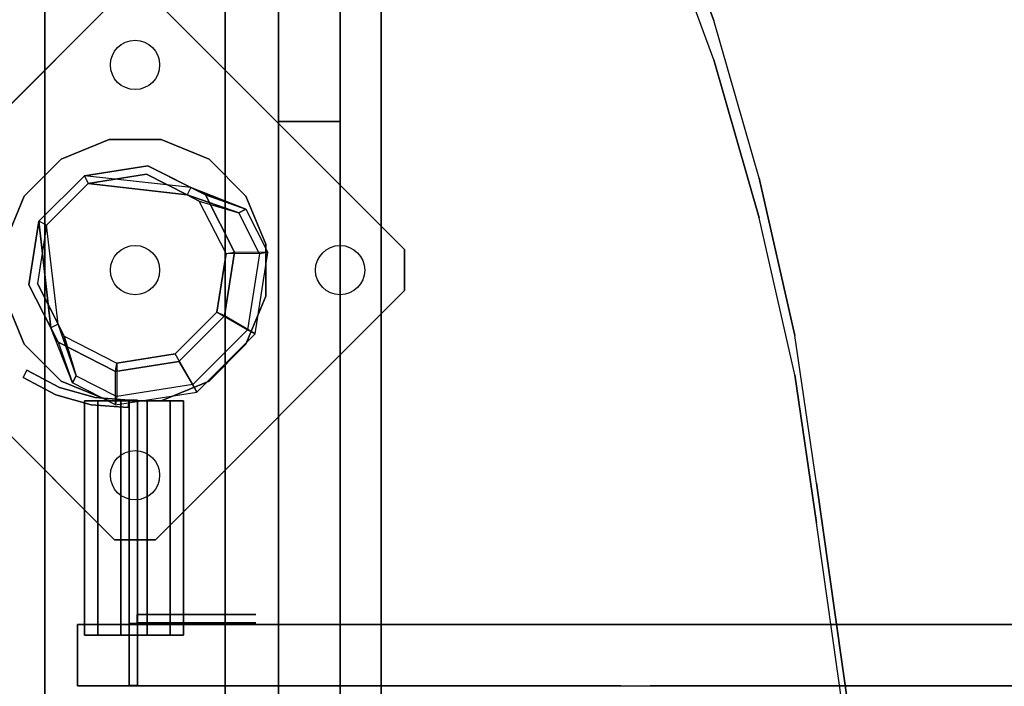
# Model space of a CAD drawing. Units: millimetres. Extents: x -2209 to 6216, y -3498 to 4815.
# Drawn here: x 1973 to 2213, y 2567 to 2729 of the extents above; entities that cross this region are included whole.
import ezdxf

# ---------------------------------------------------------------- set-up
doc = ezdxf.new("R2010")
doc.units = ezdxf.units.MM
doc.header["$LTSCALE"] = 0.2
doc.header["$MEASUREMENT"] = 0
doc.header["$PDMODE"] = 1
for name, color, linetype in [('DOT', 7, 'Continuous'), ('HAGS-FOUND', 9, 'Continuous'), ('HPL-Black', 250, 'Continuous'), ('HPL-FB', 26, 'Continuous'), ('HPL-SpectYel', 2, 'Continuous'), ('HPL-VibGray', 8, 'Continuous'), ('HPL-White', 255, 'Continuous'), ('ST-Gray-3500', 9, 'Continuous'), ('UM FB', 26, 'Continuous'), ('UM STEEL', 8, 'Continuous')]:
    doc.layers.add(name, color=color, linetype=linetype)
doc.layers.add('HAGS-Dim Plan', color=7, linetype='Continuous', lineweight=100)
doc.styles.get("Standard").update_dxf_attribs({"font": 'g13f12d.shx', "height": 300})
doc.dimstyles.new('HAGS - Dim Plan', dxfattribs={"dimtxt": 300, "dimasz": 200, "dimexe": 0.18, "dimexo": 0.0625, "dimgap": 150, "dimtad": 0, "dimlfac": 0.001, "dimrnd": 0.05, "dimzin": 1, "dimdsep": 46, "dimtxsty": 'Standard', "dimblk": 'HAGS - Dim Plan arrow', "dimcen": 0.1, "dimse1": 1, "dimse2": 1, "dimclrd": 1, "dimadec": 0, "dimazin": 0, "dimtfac": 1, "dimtofl": 0, "dimtmove": 0, "dimatfit": 3, "dimfxl": 1, "dimtolj": 1, "dimtzin": 0, "dimarcsym": 0})

# ---------------------------------------------------------------- blocks, each defined once
blk = doc.blocks.new('620084')
at = {"layer": 'DOT', "color": 1}
for centre in [(0.02, 50.01, -400.2), (-49.98, 0.01, -400.2), (0.02, 0.01, -400.2), (50.02, 0.01, -400.2), (0.02, -49.99, -400.2)]:
    blk.add_circle(centre, 6, dxfattribs=at)
at = {"layer": 'HAGS-FOUND', "color": 7}
for p, q in [((-3.59, 25.92, -396.18), (-17.58, 18.79, -396.18)), ((11.91, 23.46, -396.18), (-3.59, 25.92, -396.18)), ((-3.26, 23.84, -75.98), (-16.09, 17.31, -75.98)), ((10.96, 21.59, -75.98), (-3.26, 23.84, -75.98)), ((23.01, 12.36, -396.18), (11.91, 23.46, -396.18)), ((-13.16, 18.8, -75.98), (-14.07, 20.58, -75.98)), ((21.14, 11.41, -75.98), (10.96, 21.59, -75.98)), ((-17.58, 18.79, -396.18), (-24.7, 4.81, -396.18)), ((-16.09, 17.31, -75.98), (-22.63, 4.48, -75.98)), ((25.47, -3.14, -396.18), (23.01, 12.36, -396.18)), ((23.39, -2.81, -75.98), (21.14, 11.41, -75.98)), ((-24.7, 4.81, -396.18), (-22.25, -10.7, -396.18)), ((-22.63, 4.48, -75.98), (-20.38, -9.74, -75.98)), ((16.86, -15.64, -75.98), (23.39, -2.81, -75.98)), ((18.34, -17.13, -396.18), (25.47, -3.14, -396.18)), ((-22.25, -10.7, -396.18), (-11.15, -21.8, -396.18)), ((-20.38, -9.74, -75.98), (-10.19, -19.93, -75.98)), ((20.13, -13.62, -75.98), (18.35, -12.71, -75.98)), ((4.03, -22.18, -75.98), (16.86, -15.64, -75.98)), ((4.36, -24.26, -396.18), (18.34, -17.13, -396.18)), ((-10.19, -19.93, -75.98), (4.03, -22.18, -75.98)), ((-11.15, -21.8, -396.18), (4.36, -24.26, -396.18))]:
    blk.add_line(p, q, dxfattribs=at)
for points, invisible_edges in [([(-4.98, -65.7, -400.2), (65.73, 5.01, -400.2), (5.02, 65.72, -400.2), (-65.69, -4.99, -400.2)], 5), ([(-4.98, -65.7, -396.2), (65.73, 5.01, -396.2), (5.02, 65.72, -396.2), (-65.69, -4.99, -396.2)], 5), ([(5.02, 65.72, -396.2), (-65.69, -4.99, -396.2), (-65.69, 5.01, -396.2), (-4.98, 65.72, -396.2)], 1), ([(5.02, 65.72, -400.2), (-65.69, -4.99, -400.2), (-65.69, 5.01, -400.2), (-4.98, 65.72, -400.2)], 1), ([(-14.07, 20.58, -0.98), (-14.07, 20.58, -75.98), (-3.59, 25.92, -75.98), (-14.07, 20.58, -0.98)], 1), ([(10.96, 21.59, -75.98), (11.91, 23.46, -75.98), (-14.07, 20.58, -0.98), (-13.16, 18.8, -0.98)], 4), ([(-17.58, 18.79, -0.98), (-17.58, 18.79, -75.98), (-14.07, 20.58, -75.98), (-14.07, 20.58, -0.98)], 12), ([(-24.7, 4.81, -75.98), (-24.7, 4.81, -0.98), (-17.58, 18.79, -0.98), (-17.58, 18.79, -75.98)], 2), ([(-22.63, 4.48, -75.98), (-22.63, 4.48, -0.98), (-16.09, 17.31, -0.98), (-16.09, 17.31, -75.98)], 2), ([(-16.09, 17.31, -0.98), (-16.09, 17.31, -75.98), (-13.16, 18.8, -75.98), (-13.16, 18.8, -0.98)], 8), ([(23.01, 12.36, -75.98), (21.14, 11.41, -75.98), (18.35, -12.71, -0.98), (20.13, -13.62, -0.98)], 4), ([(-22.25, -10.7, -0.98), (-22.25, -10.7, -75.98), (-24.7, 4.81, -75.98), (-24.7, 4.81, -0.98)], 8), ([(65.73, -4.99, -396.2), (5.02, -65.7, -396.2), (-4.98, -65.7, -396.2), (65.73, 5.01, -396.2)], 4), ([(65.73, -4.99, -400.2), (5.02, -65.7, -400.2), (-4.98, -65.7, -400.2), (65.73, 5.01, -400.2)], 4), ([(-20.38, -9.74, -0.98), (-20.38, -9.74, -75.98), (-22.63, 4.48, -75.98), (-22.63, 4.48, -0.98)], 8), ([(20.13, -13.62, -0.98), (25.47, -3.14, -75.98), (20.13, -13.62, -75.98), (20.13, -13.62, -0.98)], 4), ([(-11.15, -21.8, -75.98), (-11.15, -21.8, -0.98), (-22.25, -10.7, -0.98), (-22.25, -10.7, -75.98)], 2), ([(-10.19, -19.93, -75.98), (-10.19, -19.93, -0.98), (-20.38, -9.74, -0.98), (-20.38, -9.74, -75.98)], 2), ([(18.35, -12.71, -75.98), (16.86, -15.64, -75.98), (16.86, -15.64, -0.98), (18.35, -12.71, -0.98)], 4), ([(20.13, -13.62, -75.98), (18.34, -17.13, -75.98), (18.34, -17.13, -0.98), (20.13, -13.62, -0.98)], 12), ([(16.86, -15.64, -75.98), (16.86, -15.64, -0.98), (4.03, -22.18, -0.98), (4.03, -22.18, -75.98)], 2), ([(18.34, -17.13, -75.98), (4.36, -24.26, -75.98), (4.36, -24.26, -0.98), (18.34, -17.13, -0.98)], 4), ([(4.03, -22.18, -0.98), (4.03, -22.18, -75.98), (-10.19, -19.93, -75.98), (-10.19, -19.93, -0.98)], 8), ([(4.36, -24.26, -75.98), (-11.15, -21.8, -75.98), (-11.15, -21.8, -0.98), (4.36, -24.26, -0.98)], 4)]:
    blk.add_3dface(points, dxfattribs=dict(at, invisible_edges=invisible_edges))
for points in [[(-65.69, 5.01, -396.2), (-65.69, 5.01, -400.2), (-4.98, 65.72, -400.2), (-4.98, 65.72, -396.2)], [(-4.98, 65.72, -400.2), (-4.98, 65.72, -396.2), (5.02, 65.72, -396.2), (5.02, 65.72, -400.2)], [(5.02, 65.72, -396.2), (5.02, 65.72, -400.2), (65.73, 5.01, -400.2), (65.73, 5.01, -396.2)], [(-17.58, 18.79, -396.18), (-17.58, 18.79, -75.98), (-3.59, 25.92, -75.98), (-3.59, 25.92, -396.18)], [(-14.07, 20.58, -0.98), (11.91, 23.46, -75.98), (-3.59, 25.92, -75.98), (-14.07, 20.58, -0.98)], [(-3.59, 25.92, -75.98), (-3.59, 25.92, -396.18), (11.91, 23.46, -396.18), (11.91, 23.46, -75.98)], [(-13.16, 18.8, -0.98), (10.96, 21.59, -75.98), (-3.26, 23.84, -75.98), (-13.16, 18.8, -0.98)], [(-13.16, 18.8, -0.98), (-3.26, 23.84, -75.98), (-13.16, 18.8, -75.98), (-13.16, 18.8, -0.98)], [(11.91, 23.46, -396.18), (11.91, 23.46, -75.98), (23.01, 12.36, -75.98), (23.01, 12.36, -396.18)], [(-24.7, 4.81, -75.98), (-24.7, 4.81, -396.18), (-17.58, 18.79, -396.18), (-17.58, 18.79, -75.98)], [(20.13, -13.62, -0.98), (23.01, 12.36, -75.98), (25.47, -3.14, -75.98), (20.13, -13.62, -0.98)], [(23.01, 12.36, -75.98), (23.01, 12.36, -396.18), (25.47, -3.14, -396.18), (25.47, -3.14, -75.98)], [(18.35, -12.71, -0.98), (21.14, 11.41, -75.98), (23.39, -2.81, -75.98), (18.35, -12.71, -0.98)], [(-65.69, -4.99, -400.2), (-65.69, -4.99, -396.2), (-65.69, 5.01, -396.2), (-65.69, 5.01, -400.2)], [(-22.25, -10.7, -396.18), (-22.25, -10.7, -75.98), (-24.7, 4.81, -75.98), (-24.7, 4.81, -396.18)], [(65.73, 5.01, -400.2), (65.73, 5.01, -396.2), (65.73, -4.99, -396.2), (65.73, -4.99, -400.2)], [(25.47, -3.14, -396.18), (25.47, -3.14, -75.98), (18.34, -17.13, -75.98), (18.34, -17.13, -396.18)], [(18.35, -12.71, -0.98), (23.39, -2.81, -75.98), (18.35, -12.71, -75.98), (18.35, -12.71, -0.98)], [(-4.98, -65.7, -396.2), (-4.98, -65.7, -400.2), (-65.69, -4.99, -400.2), (-65.69, -4.99, -396.2)], [(65.73, -4.99, -396.2), (65.73, -4.99, -400.2), (5.02, -65.7, -400.2), (5.02, -65.7, -396.2)], [(-11.15, -21.8, -75.98), (-11.15, -21.8, -396.18), (-22.25, -10.7, -396.18), (-22.25, -10.7, -75.98)], [(18.34, -17.13, -75.98), (18.34, -17.13, -396.18), (4.36, -24.26, -396.18), (4.36, -24.26, -75.98)], [(4.36, -24.26, -396.18), (4.36, -24.26, -75.98), (-11.15, -21.8, -75.98), (-11.15, -21.8, -396.18)], [(5.02, -65.7, -400.2), (5.02, -65.7, -396.2), (-4.98, -65.7, -396.2), (-4.98, -65.7, -400.2)]]:
    blk.add_3dface(points, dxfattribs=at)
at = {"layer": 'UM STEEL'}
for points, invisible_edges in [([(27.04, -18.05, 70.06), (-18.04, 27.03, 70.06), (-6.32, 31.88, 70.06), (31.89, -6.33, 70.06)], 5), ([(27.04, -18.05, 64.06), (-18.04, 27.03, 64.06), (-6.32, 31.88, 64.06), (31.89, -6.33, 64.06)], 5), ([(-18.04, 27.03, 64.06), (-18.04, 27.03, 70.06), (-6.32, 31.88, 70.06), (-6.32, 31.88, 64.06)], 5), ([(-6.32, 31.88, 70.06), (31.89, -6.33, 70.06), (31.89, 6.35, 70.06), (6.36, 31.88, 70.06)], 5), ([(-6.32, 31.88, 64.06), (31.89, -6.33, 64.06), (31.89, 6.35, 64.06), (6.36, 31.88, 64.06)], 5), ([(-6.32, 31.88, 70.06), (-6.32, 31.88, 64.06), (6.36, 31.88, 64.06), (6.36, 31.88, 70.06)], 5), ([(31.89, 6.35, 70.06), (6.36, 31.88, 70.06), (18.07, 27.03, 70.06), (27.04, 18.06, 70.06)], 1), ([(31.89, 6.35, 64.06), (6.36, 31.88, 64.06), (18.07, 27.03, 64.06), (27.04, 18.06, 64.06)], 1), ([(6.36, 31.88, 64.06), (6.36, 31.88, 70.06), (18.07, 27.03, 70.06), (18.07, 27.03, 64.06)], 5), ([(-27.01, 18.06, 64.06), (18.07, -27.01, 64.06), (27.04, -18.05, 64.06), (-18.04, 27.03, 64.06)], 5), ([(-27.01, 18.06, 70.06), (18.07, -27.01, 70.06), (27.04, -18.05, 70.06), (-18.04, 27.03, 70.06)], 5), ([(-27.01, 18.06, 70.06), (-27.01, 18.06, 64.06), (-18.04, 27.03, 64.06), (-18.04, 27.03, 70.06)], 5), ([(18.07, 27.03, 70.06), (18.07, 27.03, 64.06), (27.04, 18.06, 64.06), (27.04, 18.06, 70.06)], 5), ([(-25.71, 14.39, 24.02), (-27.49, 15.29, 24.02), (-14.07, 20.58, -0.98), (-13.16, 18.8, -0.98)], 4), ([(-27.49, 15.29, 24.02), (-14.07, 20.58, -0.98), (-17.58, 18.79, -0.98), (-27.49, 15.29, 24.02)], 2), ([(-32.84, 4.79, 24.02), (-24.7, 4.81, -0.98), (-17.58, 18.79, -0.98), (-27.49, 15.29, 24.02)], 10), ([(6.36, -31.87, 70.06), (-31.86, 6.35, 70.06), (-27.01, 18.06, 70.06), (18.07, -27.01, 70.06)], 5), ([(6.36, -31.87, 64.06), (-31.86, 6.35, 64.06), (-27.01, 18.06, 64.06), (18.07, -27.01, 64.06)], 5), ([(-31.86, 6.35, 64.06), (-31.86, 6.35, 70.06), (-27.01, 18.06, 70.06), (-27.01, 18.06, 64.06)], 5), ([(-22.63, 4.48, -0.98), (-30.76, 4.46, 24.02), (-25.71, 14.39, 24.02), (-16.09, 17.31, -0.98)], 10), ([(-25.71, 14.39, 24.02), (-13.16, 18.8, -0.98), (-16.09, 17.31, -0.98), (-25.71, 14.39, 24.02)], 2), ([(-24.7, 4.81, -0.98), (-22.63, 4.48, -0.98), (-16.09, 17.31, -0.98), (-17.58, 18.79, -0.98)], 14), ([(27.04, 18.06, 64.06), (27.04, 18.06, 70.06), (31.89, 6.35, 70.06), (31.89, 6.35, 64.06)], 5), ([(-32.84, 4.79, 24.02), (-32.84, 4.79, 64.02), (-27.49, 15.29, 64.02), (-27.49, 15.29, 24.02)], 8), ([(-30.76, 4.46, 24.02), (-32.84, 4.79, 24.02), (-27.49, 15.29, 24.02), (-25.71, 14.39, 24.02)], 10), ([(-25.71, 14.39, 24.02), (-25.71, 14.39, 64.02), (-30.76, 4.46, 64.02), (-30.76, 4.46, 24.02)], 8), ([(-22.25, -10.7, -0.98), (-29.7, -15.05, 24.02), (-32.84, 4.79, 24.02), (-24.7, 4.81, -0.98)], 10), ([(-31.86, -6.33, 70.06), (-6.32, -31.87, 70.06), (6.36, -31.87, 70.06), (-31.86, 6.35, 70.06)], 5), ([(-31.86, -6.33, 64.06), (-6.32, -31.87, 64.06), (6.36, -31.87, 64.06), (-31.86, 6.35, 64.06)], 5), ([(-31.86, -6.33, 70.06), (-31.86, -6.33, 64.06), (-31.86, 6.35, 64.06), (-31.86, 6.35, 70.06)], 5), ([(-20.38, -9.74, -0.98), (-22.25, -10.7, -0.98), (-24.7, 4.81, -0.98), (-22.63, 4.48, -0.98)], 11), ([(31.89, 6.35, 70.06), (31.89, 6.35, 64.06), (31.89, -6.33, 64.06), (31.89, -6.33, 70.06)], 5), ([(-29.7, -15.05, 64.02), (-29.7, -15.05, 24.02), (-32.84, 4.79, 24.02), (-32.84, 4.79, 64.02)], 2), ([(-29.7, -15.05, 24.02), (-27.83, -14.09, 24.02), (-30.76, 4.46, 24.02), (-32.84, 4.79, 24.02)], 10), ([(-27.83, -14.09, 24.02), (-20.38, -9.74, -0.98), (-22.63, 4.48, -0.98), (-30.76, 4.46, 24.02)], 10), ([(-30.76, 4.46, 64.02), (-30.76, 4.46, 24.02), (-27.83, -14.09, 24.02), (-27.83, -14.09, 64.02)], 2), ([(-21.96, -3.98, -0.98), (-23.87, -4.6, -0.98), (-25.08, -0.86, -0.98), (-22.98, -0.86, -0.98)], 15), ([(-18.04, -27.01, 70.06), (-27.01, -18.05, 70.06), (-31.86, -6.33, 70.06), (-6.32, -31.87, 70.06)], 4), ([(-18.04, -27.01, 64.06), (-27.01, -18.05, 64.06), (-31.86, -6.33, 64.06), (-6.32, -31.87, 64.06)], 4), ([(-27.01, -18.05, 64.06), (-27.01, -18.05, 70.06), (-31.86, -6.33, 70.06), (-31.86, -6.33, 64.06)], 5), ([(31.89, -6.33, 64.06), (31.89, -6.33, 70.06), (27.04, -18.05, 70.06), (27.04, -18.05, 64.06)], 5), ([(-15.5, -29.25, 24.02), (-11.15, -21.8, -0.98), (-22.25, -10.7, -0.98), (-29.7, -15.05, 24.02)], 10), ([(-10.19, -19.93, -0.98), (-14.54, -27.38, 24.02), (-27.83, -14.09, 24.02), (-20.38, -9.74, -0.98)], 10), ([(-11.15, -21.8, -0.98), (-10.19, -19.93, -0.98), (-20.38, -9.74, -0.98), (-22.25, -10.7, -0.98)], 14), ([(-14.54, -27.38, 24.02), (-15.5, -29.25, 24.02), (-29.7, -15.05, 24.02), (-27.83, -14.09, 24.02)], 10), ([(-27.83, -14.09, 24.02), (-27.83, -14.09, 64.02), (-14.54, -27.38, 64.02), (-14.54, -27.38, 24.02)], 8), ([(20.13, -13.62, -0.98), (18.35, -12.71, -0.98), (13.94, -25.26, 24.02), (14.84, -27.04, 24.02)], 5), ([(13.94, -25.26, 24.02), (18.35, -12.71, -0.98), (16.86, -15.64, -0.98), (13.94, -25.26, 24.02)], 2), ([(14.84, -27.04, 24.02), (18.34, -17.13, -0.98), (20.13, -13.62, -0.98), (14.84, -27.04, 24.02)], 2), ([(-15.5, -29.25, 24.02), (-15.5, -29.25, 64.02), (-29.7, -15.05, 64.02), (-29.7, -15.05, 24.02)], 8), ([(16.86, -15.64, -0.98), (13.94, -25.26, 24.02), (4.01, -30.32, 24.02), (4.03, -22.18, -0.98)], 10), ([(18.34, -17.13, -0.98), (16.86, -15.64, -0.98), (4.03, -22.18, -0.98), (4.36, -24.26, -0.98)], 11), ([(-18.04, -27.01, 70.06), (-18.04, -27.01, 64.06), (-27.01, -18.05, 64.06), (-27.01, -18.05, 70.06)], 5), ([(4.34, -32.39, 24.02), (4.36, -24.26, -0.98), (18.34, -17.13, -0.98), (14.84, -27.04, 24.02)], 10), ([(27.04, -18.05, 70.06), (27.04, -18.05, 64.06), (18.07, -27.01, 64.06), (18.07, -27.01, 70.06)], 5), ([(4.01, -30.32, 24.02), (4.03, -22.18, -0.98), (-10.19, -19.93, -0.98), (-14.54, -27.38, 24.02)], 10), ([(4.03, -22.18, -0.98), (4.36, -24.26, -0.98), (-11.15, -21.8, -0.98), (-10.19, -19.93, -0.98)], 10), ([(-11.15, -21.8, -0.98), (-15.5, -29.25, 24.02), (4.34, -32.39, 24.02), (4.36, -24.26, -0.98)], 10), ([(4.01, -30.32, 24.02), (4.01, -30.32, 64.02), (13.94, -25.26, 64.02), (13.94, -25.26, 24.02)], 8), ([(13.94, -25.26, 64.02), (13.94, -25.26, 24.02), (14.84, -27.04, 24.02), (14.84, -27.04, 64.02)], 2), ([(-6.32, -31.87, 64.06), (-6.32, -31.87, 70.06), (-18.04, -27.01, 70.06), (-18.04, -27.01, 64.06)], 5), ([(4.34, -32.39, 24.02), (4.01, -30.32, 24.02), (-14.54, -27.38, 24.02), (-15.5, -29.25, 24.02)], 11), ([(-14.54, -27.38, 64.02), (-14.54, -27.38, 24.02), (4.01, -30.32, 24.02), (4.01, -30.32, 64.02)], 2), ([(14.84, -27.04, 24.02), (14.84, -27.04, 64.02), (4.34, -32.39, 64.02), (4.34, -32.39, 24.02)], 8), ([(18.07, -27.01, 64.06), (18.07, -27.01, 70.06), (6.36, -31.87, 70.06), (6.36, -31.87, 64.06)], 5), ([(4.34, -32.39, 64.02), (4.34, -32.39, 24.02), (-15.5, -29.25, 24.02), (-15.5, -29.25, 64.02)], 2), ([(6.36, -31.87, 70.06), (6.36, -31.87, 64.06), (-6.32, -31.87, 64.06), (-6.32, -31.87, 70.06)], 5)]:
    blk.add_3dface(points, dxfattribs=dict(at, invisible_edges=invisible_edges))
for points in [[(-30.76, 4.46, 64.02), (-32.84, 4.79, 64.02), (-27.49, 15.29, 64.02), (-25.71, 14.39, 64.02)], [(-27.49, 15.29, 64.02), (-27.49, 15.29, 24.02), (-25.71, 14.39, 24.02), (-25.71, 14.39, 64.02)], [(-29.7, -15.05, 64.02), (-27.83, -14.09, 64.02), (-30.76, 4.46, 64.02), (-32.84, 4.79, 64.02)], [(-14.54, -27.38, 64.02), (-15.5, -29.25, 64.02), (-29.7, -15.05, 64.02), (-27.83, -14.09, 64.02)], [(13.94, -25.26, 64.02), (14.84, -27.04, 64.02), (4.34, -32.39, 64.02), (4.01, -30.32, 64.02)], [(4.34, -32.39, 64.02), (4.01, -30.32, 64.02), (-14.54, -27.38, 64.02), (-15.5, -29.25, 64.02)]]:
    blk.add_3dface(points, dxfattribs=at)
at = {"flags": 3}
for tag, p in [('DATE', (0, 0)), ('ARTNR', (0, -17.5))]:
    blk.add_attdef(tag, p, '', height=15, dxfattribs=at)
blk = doc.blocks.new('620072')
at = {"layer": 'HAGS-FOUND'}
for points, invisible_edges in [([(333.5, 60, -427), (333.5, 22, -427), (833, 22, -427), (833, 60, -427)], 1), ([(333.5, 22, -406), (333.5, -22, -406), (833, -22, -406), (833, 22, -406)], 1), ([(833, 22, -406), (833, 22, -427), (333.5, 22, -427), (333.5, 22, -406)], 4), ([(333.5, -22, -427), (333.5, -60, -427), (833, -60, -427), (833, -22, -427)], 1), ([(833, -22, -406), (333.5, -22, -406), (333.5, -22, -427), (833, -22, -427)], 2), ([(833, -60, -406), (833, -60, -427), (333.5, -60, -427), (333.5, -60, -406)], 4)]:
    blk.add_3dface(points, dxfattribs=dict(at, invisible_edges=invisible_edges))
blk = doc.blocks.new('8046220')
at = {"layer": 'HPL-Black'}
for points, invisible_edges in [([(347.68, 331.84, 314.1), (835.05, -49.18, -94.86), (842.11, -12.32, -100.78), (850.26, 38.53, -107.62)], 9), ([(347.68, 331.84, 314.1), (816.71, -87.65, -79.46), (827.44, -69.9, -88.47), (835.05, -49.18, -94.86)], 9), ([(347.68, 331.84, 314.1), (781.53, -117.12, -49.94), (802.87, -102.64, -67.85), (816.71, -87.65, -79.46)], 9), ([(347.68, 331.84, 314.1), (727.89, -141.13, -4.94), (758.55, -129.88, -30.67), (781.53, -117.12, -49.94)], 9), ([(347.68, 331.84, 314.1), (651.1, -160.94, 59.5), (689.41, -152.23, 27.35), (727.89, -141.13, -4.94)], 9), ([(347.68, 331.84, 314.1), (347.68, -203.94, 314.1), (615.08, -166.21, 89.72), (651.1, -160.94, 59.5)], 8)]:
    blk.add_3dface(points, dxfattribs=dict(at, invisible_edges=invisible_edges))
at = {"layer": 'HPL-VibGray'}
for points, invisible_edges in [([(336.65, -35, 303.7), (784.79, -35, -72.33), (765.5, -35, -95.31), (703.27, -35, -95.31)], 8), ([(336.65, -35, 303.7), (703.27, -35, -95.31), (453.37, -35, 114.38), (437.19, -35, 125.56)], 9), ([(336.65, -50, 303.7), (784.79, -50, -72.33), (765.5, -50, -95.31), (703.27, -50, -95.31)], 8), ([(336.65, -50, 303.7), (703.27, -50, -95.31), (453.37, -50, 114.38), (437.19, -50, 125.56)], 9)]:
    blk.add_3dface(points, dxfattribs=dict(at, invisible_edges=invisible_edges))
at = {"layer": 'HPL-White'}
for points, invisible_edges in [([(338.04, 331.84, 302.61), (825.41, -49.18, -106.35), (832.47, -12.32, -112.27), (840.62, 38.53, -119.11)], 9), ([(338.04, 331.84, 302.61), (807.06, -87.65, -90.95), (817.8, -69.9, -99.96), (825.41, -49.18, -106.35)], 9), ([(338.04, 331.84, 302.61), (771.88, -117.12, -61.43), (793.23, -102.64, -79.34), (807.06, -87.65, -90.95)], 9), ([(338.04, 331.84, 302.61), (718.25, -141.13, -16.43), (748.91, -129.88, -42.16), (771.88, -117.12, -61.43)], 9), ([(338.04, 331.84, 302.61), (338.04, -203.94, 302.61), (605.44, -166.21, 78.23), (641.46, -160.94, 48.01)], 8), ([(338.04, 331.84, 302.61), (641.46, -160.94, 48.01), (679.77, -152.23, 15.86), (718.25, -141.13, -16.43)], 9)]:
    blk.add_3dface(points, dxfattribs=dict(at, invisible_edges=invisible_edges))
at = {"layer": 'UM FB'}
for points in [[(784.79, -50, -72.33), (784.79, -35, -72.33), (336.65, -35, 303.7), (336.65, -50, 303.7)], [(703.27, -50, -95.31), (703.27, -35, -95.31), (765.5, -35, -95.31), (765.5, -50, -95.31)]]:
    blk.add_3dface(points, dxfattribs=at)
for points, invisible_edges in [([(453.37, -50, 114.38), (453.37, -35, 114.38), (703.27, -35, -95.31), (703.27, -50, -95.31)], 1), ([(727.89, -141.13, -4.94), (718.25, -141.13, -16.43), (748.91, -129.88, -42.16), (758.55, -129.88, -30.67)], 5), ([(679.77, -152.23, 15.86), (689.41, -152.23, 27.35), (727.89, -141.13, -4.94), (718.25, -141.13, -16.43)], 5), ([(651.1, -160.94, 59.5), (641.46, -160.94, 48.01), (679.77, -152.23, 15.86), (689.41, -152.23, 27.35)], 5), ([(605.44, -166.21, 78.23), (615.08, -166.21, 89.72), (651.1, -160.94, 59.5), (641.46, -160.94, 48.01)], 5), ([(347.68, -203.94, 314.1), (338.04, -203.94, 302.61), (605.44, -166.21, 78.23), (615.08, -166.21, 89.72)], 4)]:
    blk.add_3dface(points, dxfattribs=dict(at, invisible_edges=invisible_edges))
blk = doc.blocks.new('8046409')
at = {"layer": 'HPL-FB'}
blk.add_3dface([(-14.04, 580.67, 1018.27), (-14.04, 565.67, 1018.27), (-14.04, 565.67, 1679.1), (-14.04, 580.67, 1679.1)], dxfattribs=at)
for points, invisible_edges in [([(118.46, 580.67, 1009.01), (118.46, 565.67, 1009.01), (-14.04, 565.67, 1018.27), (-14.04, 580.67, 1018.27)], 1), ([(-14.04, 580.67, 1679.1), (-14.04, 565.67, 1679.1), (51.59, 565.67, 1677.35), (51.59, 580.67, 1677.35)], 4), ([(51.59, 565.67, 1677.35), (51.59, 580.67, 1677.35), (112.74, 580.67, 1686.86), (112.74, 565.67, 1686.86)], 5), ([(112.74, 580.67, 1686.86), (112.74, 565.67, 1686.86), (198.35, 565.67, 1716.74), (198.35, 580.67, 1716.74)], 5), ([(148.07, 565.67, 1011.79), (148.07, 580.67, 1011.79), (118.46, 580.67, 1009.01), (118.46, 565.67, 1009.01)], 5), ([(125.61, 580.67, 1230.05), (125.61, 565.67, 1230.05), (134.48, 565.67, 1257.65), (134.48, 580.67, 1257.65)], 5), ([(125.61, 565.67, 1230.05), (125.61, 580.67, 1230.05), (127.69, 580.67, 1211.45), (127.69, 565.67, 1211.45)], 5), ([(127.69, 565.67, 1211.45), (127.69, 580.67, 1211.45), (144, 580.67, 1184.29), (144, 565.67, 1184.29)], 5), ([(134.48, 565.67, 1257.65), (134.48, 580.67, 1257.65), (149.43, 580.67, 1286.17), (149.43, 565.67, 1286.17)], 5), ([(144, 580.67, 1184.29), (144, 565.67, 1184.29), (183.41, 565.67, 1124.53), (183.41, 580.67, 1124.53)], 5), ([(173.89, 580.67, 1028.09), (173.89, 565.67, 1028.09), (148.07, 565.67, 1011.79), (148.07, 580.67, 1011.79)], 5), ([(149.43, 580.67, 1286.17), (149.43, 565.67, 1286.17), (239.12, 565.67, 1390.76), (239.12, 580.67, 1390.76)], 5), ([(192.92, 565.67, 1048.46), (192.92, 580.67, 1048.46), (173.89, 580.67, 1028.09), (173.89, 565.67, 1028.09)], 5), ([(183.41, 565.67, 1124.53), (183.41, 580.67, 1124.53), (195.64, 580.67, 1100.08), (195.64, 565.67, 1100.08)], 5), ([(197, 565.67, 1072.91), (197, 580.67, 1072.91), (192.92, 580.67, 1048.46), (192.92, 565.67, 1048.46)], 5), ([(195.64, 580.67, 1100.08), (195.64, 565.67, 1100.08), (197, 565.67, 1072.91), (197, 580.67, 1072.91)], 5), ([(198.35, 565.67, 1716.74), (198.35, 580.67, 1716.74), (243.2, 580.67, 1715.38), (243.2, 565.67, 1715.38)], 5)]:
    blk.add_3dface(points, dxfattribs=dict(at, invisible_edges=invisible_edges))
at = {"layer": 'HPL-SpectYel'}
for points, invisible_edges in [([(-14.04, 580.67, 1018.27), (127.69, 580.67, 1211.45), (125.61, 580.67, 1230.05), (-14.04, 580.67, 1679.1)], 5), ([(125.61, 580.67, 1230.05), (-14.04, 580.67, 1679.1), (51.59, 580.67, 1677.35), (134.48, 580.67, 1257.65)], 5), ([(-14.04, 580.67, 1018.27), (183.41, 580.67, 1124.53), (144, 580.67, 1184.29), (127.69, 580.67, 1211.45)], 9), ([(-14.04, 580.67, 1018.27), (118.46, 580.67, 1009.01), (148.07, 580.67, 1011.79), (173.89, 580.67, 1028.09)], 8), ([(-14.04, 580.67, 1018.27), (197, 580.67, 1072.91), (195.64, 580.67, 1100.08), (183.41, 580.67, 1124.53)], 9), ([(-14.04, 580.67, 1018.27), (173.89, 580.67, 1028.09), (192.92, 580.67, 1048.46), (197, 580.67, 1072.91)], 9), ([(51.59, 580.67, 1677.35), (134.48, 580.67, 1257.65), (149.43, 580.67, 1286.17), (112.74, 580.67, 1686.86)], 5), ([(149.43, 580.67, 1286.17), (112.74, 580.67, 1686.86), (198.35, 580.67, 1716.74), (239.12, 580.67, 1390.76)], 5), ([(198.35, 580.67, 1716.74), (239.12, 580.67, 1390.76), (322.02, 580.67, 1514.36), (243.2, 580.67, 1715.38)], 5), ([(-14.04, 565.67, 1018.27), (127.69, 565.67, 1211.45), (125.61, 565.67, 1230.05), (-14.04, 565.67, 1679.1)], 5), ([(125.61, 565.67, 1230.05), (-14.04, 565.67, 1679.1), (51.59, 565.67, 1677.35), (134.48, 565.67, 1257.65)], 5), ([(-14.04, 565.67, 1018.27), (183.41, 565.67, 1124.53), (144, 565.67, 1184.29), (127.69, 565.67, 1211.45)], 9), ([(-14.04, 565.67, 1018.27), (118.46, 565.67, 1009.01), (148.07, 565.67, 1011.79), (173.89, 565.67, 1028.09)], 8), ([(-14.04, 565.67, 1018.27), (197, 565.67, 1072.91), (195.64, 565.67, 1100.08), (183.41, 565.67, 1124.53)], 9), ([(-14.04, 565.67, 1018.27), (173.89, 565.67, 1028.09), (192.92, 565.67, 1048.46), (197, 565.67, 1072.91)], 9), ([(51.59, 565.67, 1677.35), (134.48, 565.67, 1257.65), (149.43, 565.67, 1286.17), (112.74, 565.67, 1686.86)], 5), ([(149.43, 565.67, 1286.17), (112.74, 565.67, 1686.86), (198.35, 565.67, 1716.74), (239.12, 565.67, 1390.76)], 5), ([(198.35, 565.67, 1716.74), (239.12, 565.67, 1390.76), (322.02, 565.67, 1514.36), (243.2, 565.67, 1715.38)], 5)]:
    blk.add_3dface(points, dxfattribs=dict(at, invisible_edges=invisible_edges))
at = {"layer": 'ST-Gray-3500'}
for p, q in [((-27.3, 640.89, 993.93), (-26.37, 642.65, 993.93)), ((-27.3, 640.89, 1650.93), (-26.37, 642.65, 1650.93)), ((-26.37, 642.65, 993.93), (-18.42, 638.43, 993.93)), ((-26.37, 642.65, 1650.93), (-18.42, 638.43, 1650.93)), ((-19.36, 636.66, 993.93), (-27.3, 640.89, 993.93)), ((-19.36, 636.66, 1650.93), (-27.3, 640.89, 1650.93)), ((-10.71, 634.18, 993.93), (-19.36, 636.66, 993.93)), ((-10.71, 634.18, 1650.93), (-19.36, 636.66, 1650.93)), ((-18.42, 638.43, 993.93), (-9.77, 635.95, 993.93)), ((-18.42, 638.43, 1650.93), (-9.77, 635.95, 1650.93)), ((-1.73, 633.55, 993.93), (-10.71, 634.18, 993.93)), ((-1.73, 633.55, 1650.93), (-10.71, 634.18, 1650.93)), ((-9.77, 635.95, 993.93), (-1.42, 635.36, 993.93)), ((-9.77, 635.95, 1650.93), (-1.42, 635.36, 1650.93)), ((-1.42, 635.36, 993.93), (-1.73, 633.55, 993.93)), ((-1.42, 635.36, 1650.93), (-1.73, 633.55, 1650.93)), ((-1.42, 635.36, 938.93), (-1.42, 635.36, 1650.93)), ((-1.42, 565.89, 938.93), (-1.42, 635.36, 938.93)), ((-1.42, 635.36, 1650.93), (-1.42, 580.89, 1650.93)), ((0.58, 635.36, 938.93), (0.58, 635.36, 1650.93)), ((0.58, 565.89, 938.93), (0.58, 635.36, 938.93)), ((0.58, 635.36, 1650.93), (0.58, 580.89, 1650.93)), ((0.51, 583.07, 1650.93), (0.51, 583.07, 1112.93)), ((0.58, 582.89, 1650.93), (0.58, 582.89, 1612.93)), ((2.58, 582.89, 1650.93), (2.58, 582.89, 1612.93)), ((-1.42, 580.89, 1016.93), (-1.42, 565.89, 1016.93)), ((0.58, 580.89, 1016.93), (0.58, 565.89, 1016.93))]:
    blk.add_line(p, q, dxfattribs=at)
at = {"layer": 'ST-Gray-3500', "extrusion": (6.12323e-17, 1, 0)}
for p, q in [((-9.13, 635.19, 1654.32), (-12.36, 635.19, 1659.93)), ((-9.13, 635.19, 1654.32), (-12.36, 635.19, 1659.93)), ((-12.36, 635.19, 1659.93), (-12.36, 635.19, 1666.4)), ((-12.36, 635.19, 1659.93), (-12.36, 635.19, 1666.4)), ((-12.36, 635.19, 1666.4), (-9.13, 635.19, 1672)), ((-12.36, 635.19, 1666.4), (-9.13, 635.19, 1672)), ((-7.66, 635.19, 1655.79), (-10.36, 635.19, 1660.46)), ((-10.36, 635.19, 1660.46), (-10.36, 635.19, 1665.86)), ((-10.36, 635.19, 1665.86), (-7.66, 635.19, 1670.54)), ((-3.52, 635.19, 1651.09), (-9.13, 635.19, 1654.32)), ((-3.52, 635.19, 1651.09), (-9.13, 635.19, 1654.32)), ((-9.13, 635.19, 1672), (-3.52, 635.19, 1675.24)), ((-9.13, 635.19, 1672), (-3.52, 635.19, 1675.24)), ((-2.99, 635.19, 1653.09), (-7.66, 635.19, 1655.79)), ((-7.66, 635.19, 1670.54), (-2.99, 635.19, 1673.24)), ((2.95, 635.19, 1651.09), (-3.52, 635.19, 1651.09)), ((2.95, 635.19, 1651.09), (-3.52, 635.19, 1651.09)), ((-3.52, 635.19, 1675.24), (2.95, 635.19, 1675.24)), ((-3.52, 635.19, 1675.24), (2.95, 635.19, 1675.24)), ((2.41, 635.19, 1653.09), (-2.99, 635.19, 1653.09)), ((-2.99, 635.19, 1673.24), (2.41, 635.19, 1673.24)), ((7.09, 635.19, 1655.79), (2.41, 635.19, 1653.09)), ((2.41, 635.19, 1673.24), (7.09, 635.19, 1670.54)), ((8.55, 635.19, 1654.32), (2.95, 635.19, 1651.09)), ((8.55, 635.19, 1654.32), (2.95, 635.19, 1651.09)), ((2.95, 635.19, 1675.24), (8.55, 635.19, 1672)), ((2.95, 635.19, 1675.24), (8.55, 635.19, 1672)), ((9.78, 635.19, 1660.46), (7.09, 635.19, 1655.79)), ((7.09, 635.19, 1670.54), (9.78, 635.19, 1665.86)), ((11.78, 635.19, 1659.93), (8.55, 635.19, 1654.32)), ((11.78, 635.19, 1659.93), (8.55, 635.19, 1654.32)), ((8.55, 635.19, 1672), (11.78, 635.19, 1666.4)), ((8.55, 635.19, 1672), (11.78, 635.19, 1666.4)), ((9.78, 635.19, 1665.86), (9.78, 635.19, 1660.46)), ((11.78, 635.19, 1666.4), (11.78, 635.19, 1659.93)), ((11.78, 635.19, 1666.4), (11.78, 635.19, 1659.93)), ((0.51, 583.07, 1650.93), (0.51, 583.07, 1112.93)), ((19.66, 583.07, 1112.93), (0.51, 583.07, 1112.93)), ((19.66, 583.07, 1650.93), (0.51, 583.07, 1650.93)), ((25.4, 583.07, 1112.93), (19.66, 583.07, 1112.93)), ((19.66, 583.07, 1650.93), (25.4, 583.07, 1650.93)), ((29.46, 583.07, 1116.99), (25.4, 583.07, 1112.93)), ((25.4, 583.07, 1650.93), (29.46, 583.07, 1646.87)), ((29.46, 583.07, 1641.13), (29.46, 583.07, 1122.73)), ((29.46, 583.07, 1122.73), (29.46, 583.07, 1116.99)), ((29.46, 583.07, 1646.87), (29.46, 583.07, 1641.13)), ((0.51, 581.07, 1650.93), (0.51, 581.07, 1112.93)), ((19.66, 581.07, 1112.93), (0.51, 581.07, 1112.93)), ((19.66, 581.07, 1650.93), (0.51, 581.07, 1650.93)), ((25.4, 581.07, 1112.93), (19.66, 581.07, 1112.93)), ((19.66, 581.07, 1650.93), (25.4, 581.07, 1650.93)), ((29.46, 581.07, 1116.99), (25.4, 581.07, 1112.93)), ((25.4, 581.07, 1650.93), (29.46, 581.07, 1646.87)), ((29.46, 581.07, 1641.13), (29.46, 581.07, 1122.73)), ((29.46, 581.07, 1122.73), (29.46, 581.07, 1116.99)), ((29.46, 581.07, 1646.87), (29.46, 581.07, 1641.13)), ((-9.13, 578.02, 1654.32), (-12.36, 578.02, 1659.93)), ((-9.13, 578.02, 1654.32), (-12.36, 578.02, 1659.93)), ((-12.36, 578.02, 1659.93), (-12.36, 578.02, 1666.4)), ((-12.36, 578.02, 1659.93), (-12.36, 578.02, 1666.4)), ((-12.36, 578.02, 1666.4), (-9.13, 578.02, 1672)), ((-12.36, 578.02, 1666.4), (-9.13, 578.02, 1672)), ((-7.66, 578.02, 1655.79), (-10.36, 578.02, 1660.46)), ((-10.36, 578.02, 1665.86), (-7.66, 578.02, 1670.54)), ((-10.36, 578.02, 1660.46), (-10.36, 578.02, 1665.86)), ((-3.52, 578.02, 1651.09), (-9.13, 578.02, 1654.32)), ((-3.52, 578.02, 1651.09), (-9.13, 578.02, 1654.32)), ((-9.13, 578.02, 1672), (-3.52, 578.02, 1675.24)), ((-9.13, 578.02, 1672), (-3.52, 578.02, 1675.24)), ((-2.99, 578.02, 1653.09), (-7.66, 578.02, 1655.79)), ((-7.66, 578.02, 1670.54), (-2.99, 578.02, 1673.24)), ((2.95, 578.02, 1651.09), (-3.52, 578.02, 1651.09)), ((2.95, 578.02, 1651.09), (-3.52, 578.02, 1651.09)), ((-3.52, 578.02, 1675.24), (2.95, 578.02, 1675.24)), ((-3.52, 578.02, 1675.24), (2.95, 578.02, 1675.24)), ((2.41, 578.02, 1653.09), (-2.99, 578.02, 1653.09)), ((-2.99, 578.02, 1673.24), (2.41, 578.02, 1673.24)), ((7.09, 578.02, 1655.79), (2.41, 578.02, 1653.09)), ((2.41, 578.02, 1673.24), (7.09, 578.02, 1670.54)), ((8.55, 578.02, 1654.32), (2.95, 578.02, 1651.09)), ((8.55, 578.02, 1654.32), (2.95, 578.02, 1651.09)), ((2.95, 578.02, 1675.24), (8.55, 578.02, 1672)), ((2.95, 578.02, 1675.24), (8.55, 578.02, 1672)), ((9.78, 578.02, 1660.46), (7.09, 578.02, 1655.79)), ((7.09, 578.02, 1670.54), (9.78, 578.02, 1665.86)), ((11.78, 578.02, 1659.93), (8.55, 578.02, 1654.32)), ((11.78, 578.02, 1659.93), (8.55, 578.02, 1654.32)), ((8.55, 578.02, 1672), (11.78, 578.02, 1666.4)), ((8.55, 578.02, 1672), (11.78, 578.02, 1666.4)), ((9.78, 578.02, 1665.86), (9.78, 578.02, 1660.46)), ((11.78, 578.02, 1666.4), (11.78, 578.02, 1659.93)), ((11.78, 578.02, 1666.4), (11.78, 578.02, 1659.93))]:
    blk.add_line(p, q, dxfattribs=at)
at = {"layer": 'ST-Gray-3500'}
for points in [[(-27.3, 640.89, 1650.93), (-27.3, 640.89, 993.93), (-26.37, 642.65, 993.93), (-26.37, 642.65, 1650.93)], [(-12.36, 635.19, 1666.4), (-12.36, 578.02, 1666.4), (-9.13, 578.02, 1672), (-9.13, 635.19, 1672)], [(-9.13, 635.19, 1654.32), (-9.13, 578.02, 1654.32), (-12.36, 578.02, 1659.93), (-12.36, 635.19, 1659.93)], [(-12.36, 578.02, 1659.93), (-12.36, 635.19, 1659.93), (-12.36, 635.19, 1666.4), (-12.36, 578.02, 1666.4)], [(-3.52, 578.02, 1651.09), (-3.52, 635.19, 1651.09), (-9.13, 635.19, 1654.32), (-9.13, 578.02, 1654.32)], [(-9.13, 578.02, 1672), (-9.13, 635.19, 1672), (-3.52, 635.19, 1675.24), (-3.52, 578.02, 1675.24)], [(2.95, 635.19, 1651.09), (2.95, 578.02, 1651.09), (-3.52, 578.02, 1651.09), (-3.52, 635.19, 1651.09)], [(-3.52, 635.19, 1675.24), (-3.52, 578.02, 1675.24), (2.95, 578.02, 1675.24), (2.95, 635.19, 1675.24)], [(-1.42, 635.36, 1650.93), (-1.42, 635.36, 993.93), (-1.73, 633.55, 993.93), (-1.73, 633.55, 1650.93)], [(-1.42, 635.36, 1650.93), (0.58, 635.36, 1650.93), (0.58, 635.36, 938.93), (-1.42, 635.36, 938.93)], [(0.58, 635.36, 938.93), (-1.42, 635.36, 938.93), (-1.42, 565.89, 938.93), (0.58, 565.89, 938.93)], [(0.58, 580.89, 1650.93), (-1.42, 580.89, 1650.93), (-1.42, 635.36, 1650.93), (0.58, 635.36, 1650.93)], [(8.55, 578.02, 1654.32), (8.55, 635.19, 1654.32), (2.95, 635.19, 1651.09), (2.95, 578.02, 1651.09)], [(2.95, 578.02, 1675.24), (2.95, 635.19, 1675.24), (8.55, 635.19, 1672), (8.55, 578.02, 1672)], [(8.55, 635.19, 1672), (8.55, 578.02, 1672), (11.78, 578.02, 1666.4), (11.78, 635.19, 1666.4)], [(11.78, 635.19, 1659.93), (11.78, 578.02, 1659.93), (8.55, 578.02, 1654.32), (8.55, 635.19, 1654.32)], [(11.78, 578.02, 1666.4), (11.78, 635.19, 1666.4), (11.78, 635.19, 1659.93), (11.78, 578.02, 1659.93)], [(0.51, 581.07, 1650.93), (0.51, 583.07, 1650.93), (0.51, 583.07, 1112.93), (0.51, 581.07, 1112.93)], [(0.58, 565.89, 1016.93), (0.58, 580.89, 1016.93), (-1.42, 580.89, 1016.93), (-1.42, 565.89, 1016.93)]]:
    blk.add_3dface(points, dxfattribs=at)
for points, invisible_edges in [([(-26.37, 642.65, 993.93), (-26.37, 642.65, 1650.93), (-18.42, 638.43, 1650.93), (-18.42, 638.43, 993.93)], 4), ([(-19.36, 636.66, 993.93), (-19.36, 636.66, 1650.93), (-27.3, 640.89, 1650.93), (-27.3, 640.89, 993.93)], 1), ([(-10.71, 634.18, 1650.93), (-10.71, 634.18, 993.93), (-19.36, 636.66, 993.93), (-19.36, 636.66, 1650.93)], 5), ([(-18.42, 638.43, 1650.93), (-18.42, 638.43, 993.93), (-9.77, 635.95, 993.93), (-9.77, 635.95, 1650.93)], 5), ([(-12.36, 635.19, 1659.93), (-10.36, 635.19, 1660.46), (-7.66, 635.19, 1655.79), (-9.13, 635.19, 1654.32)], 5), ([(-10.36, 635.19, 1665.86), (-12.36, 635.19, 1666.4), (-12.36, 635.19, 1659.93), (-10.36, 635.19, 1660.46)], 5), ([(-9.13, 635.19, 1672), (-7.66, 635.19, 1670.54), (-10.36, 635.19, 1665.86), (-12.36, 635.19, 1666.4)], 5), ([(-1.73, 633.55, 993.93), (-1.73, 633.55, 1650.93), (-10.71, 634.18, 1650.93), (-10.71, 634.18, 993.93)], 4), ([(-9.77, 635.95, 993.93), (-9.77, 635.95, 1650.93), (-1.42, 635.36, 1650.93), (-1.42, 635.36, 993.93)], 1), ([(-7.66, 635.19, 1655.79), (-9.13, 635.19, 1654.32), (-3.52, 635.19, 1651.09), (-2.99, 635.19, 1653.09)], 5), ([(-2.99, 635.19, 1673.24), (-3.52, 635.19, 1675.24), (-9.13, 635.19, 1672), (-7.66, 635.19, 1670.54)], 5), ([(-3.52, 635.19, 1651.09), (-2.99, 635.19, 1653.09), (2.41, 635.19, 1653.09), (2.95, 635.19, 1651.09)], 5), ([(2.95, 635.19, 1675.24), (2.41, 635.19, 1673.24), (-2.99, 635.19, 1673.24), (-3.52, 635.19, 1675.24)], 5), ([(-1.42, 635.36, 938.93), (-1.42, 635.36, 1650.93), (-1.42, 580.89, 1650.93), (-1.42, 580.89, 1016.93)], 8), ([(-1.42, 565.89, 938.93), (-1.42, 565.89, 1016.93), (-1.42, 580.89, 1016.93), (-1.42, 635.36, 938.93)], 4), ([(0.58, 635.36, 938.93), (0.58, 635.36, 1650.93), (0.58, 580.89, 1650.93), (0.58, 580.89, 1016.93)], 8), ([(0.58, 565.89, 938.93), (0.58, 565.89, 1016.93), (0.58, 580.89, 1016.93), (0.58, 635.36, 938.93)], 4), ([(2.41, 635.19, 1653.09), (2.95, 635.19, 1651.09), (8.55, 635.19, 1654.32), (7.09, 635.19, 1655.79)], 5), ([(7.09, 635.19, 1670.54), (8.55, 635.19, 1672), (2.95, 635.19, 1675.24), (2.41, 635.19, 1673.24)], 5), ([(8.55, 635.19, 1654.32), (7.09, 635.19, 1655.79), (9.78, 635.19, 1660.46), (11.78, 635.19, 1659.93)], 5), ([(11.78, 635.19, 1666.4), (9.78, 635.19, 1665.86), (7.09, 635.19, 1670.54), (8.55, 635.19, 1672)], 5), ([(9.78, 635.19, 1660.46), (11.78, 635.19, 1659.93), (11.78, 635.19, 1666.4), (9.78, 635.19, 1665.86)], 5), ([(25.4, 583.07, 1650.93), (25.4, 583.07, 1112.93), (0.51, 583.07, 1112.93), (0.51, 583.07, 1650.93)], 1), ([(0.51, 583.07, 1112.93), (0.51, 581.07, 1112.93), (25.4, 581.07, 1112.93), (25.4, 583.07, 1112.93)], 4), ([(25.4, 581.07, 1650.93), (25.4, 583.07, 1650.93), (0.51, 583.07, 1650.93), (0.51, 581.07, 1650.93)], 1), ([(29.46, 583.07, 1116.99), (29.46, 583.07, 1646.87), (25.4, 583.07, 1650.93), (25.4, 583.07, 1112.93)], 4), ([(25.4, 581.07, 1112.93), (25.4, 583.07, 1112.93), (29.46, 583.07, 1116.99), (29.46, 581.07, 1116.99)], 5), ([(29.46, 583.07, 1646.87), (29.46, 581.07, 1646.87), (25.4, 581.07, 1650.93), (25.4, 583.07, 1650.93)], 5), ([(29.46, 581.07, 1116.99), (29.46, 583.07, 1116.99), (29.46, 583.07, 1646.87), (29.46, 581.07, 1646.87)], 5), ([(25.4, 581.07, 1650.93), (25.4, 581.07, 1112.93), (0.51, 581.07, 1112.93), (0.51, 581.07, 1650.93)], 1), ([(29.46, 581.07, 1116.99), (29.46, 581.07, 1646.87), (25.4, 581.07, 1650.93), (25.4, 581.07, 1112.93)], 4), ([(-12.36, 578.02, 1659.93), (-10.36, 578.02, 1660.46), (-7.66, 578.02, 1655.79), (-9.13, 578.02, 1654.32)], 5), ([(-10.36, 578.02, 1665.86), (-12.36, 578.02, 1666.4), (-12.36, 578.02, 1659.93), (-10.36, 578.02, 1660.46)], 5), ([(-9.13, 578.02, 1672), (-7.66, 578.02, 1670.54), (-10.36, 578.02, 1665.86), (-12.36, 578.02, 1666.4)], 5), ([(-7.66, 578.02, 1655.79), (-9.13, 578.02, 1654.32), (-3.52, 578.02, 1651.09), (-2.99, 578.02, 1653.09)], 5), ([(-2.99, 578.02, 1673.24), (-3.52, 578.02, 1675.24), (-9.13, 578.02, 1672), (-7.66, 578.02, 1670.54)], 5), ([(-3.52, 578.02, 1651.09), (-2.99, 578.02, 1653.09), (2.41, 578.02, 1653.09), (2.95, 578.02, 1651.09)], 5), ([(2.95, 578.02, 1675.24), (2.41, 578.02, 1673.24), (-2.99, 578.02, 1673.24), (-3.52, 578.02, 1675.24)], 5), ([(2.41, 578.02, 1653.09), (2.95, 578.02, 1651.09), (8.55, 578.02, 1654.32), (7.09, 578.02, 1655.79)], 5), ([(7.09, 578.02, 1670.54), (8.55, 578.02, 1672), (2.95, 578.02, 1675.24), (2.41, 578.02, 1673.24)], 5), ([(8.55, 578.02, 1654.32), (7.09, 578.02, 1655.79), (9.78, 578.02, 1660.46), (11.78, 578.02, 1659.93)], 5), ([(11.78, 578.02, 1666.4), (9.78, 578.02, 1665.86), (7.09, 578.02, 1670.54), (8.55, 578.02, 1672)], 5), ([(9.78, 578.02, 1660.46), (11.78, 578.02, 1659.93), (11.78, 578.02, 1666.4), (9.78, 578.02, 1665.86)], 5)]:
    blk.add_3dface(points, dxfattribs=dict(at, invisible_edges=invisible_edges))
blk = doc.blocks.new('HAGS - Dim Plan arrow')
at = {"color": 1, "lineweight": 0}
blk.add_lwpolyline([(0, 0, 0, 0.35, 0), (-1, 0, 0.015, 0.015, 0)], format="xyseb", dxfattribs=at)
blk = doc.blocks.new('*D40')
at = {"layer": 'Defpoints', "color": 0, "transparency": 16777216}
for p in [(1667.53, 4815.46), (17.56, -1799.73), (6019.57, -1799.73)]:
    blk.add_point(p, dxfattribs=at)
at = {"layer": 'HAGS-Dim Plan', "color": 1, "lineweight": -2, "transparency": 16777216}
for p, q in [((6019.57, 4615.46), (6019.57, 2254.65)), ((6019.57, -1599.73), (6019.57, 1025.82))]:
    blk.add_line(p, q, dxfattribs=at)
at = {"layer": 'HAGS-Dim Plan', "color": 1, "lineweight": -2, "transparency": 16777216, "xscale": 200, "yscale": 200, "zscale": 200}
for p, rotation in [((6019.57, 4815.46), 90), ((6019.57, -1799.73), 270)]:
    blk.add_blockref('HAGS - Dim Plan arrow', p, dxfattribs=dict(at, rotation=rotation))
at = {"layer": 'HAGS-Dim Plan', "color": 0, "transparency": 16777216, "insert": (6019.57, 1640.24), "char_height": 300, "attachment_point": 5, "rotation": 90}
blk.add_mtext('\\A1;6.60m', dxfattribs=at)
blk = doc.blocks.new('*D41')
at = {"layer": 'Defpoints', "color": 0, "transparency": 16777216}
for p in [(1447.53, 3315.46, 7.65), (1.91, -299.36, 606.69), (5585.41, -299.36)]:
    blk.add_point(p, dxfattribs=at)
at = {"layer": 'HAGS-Dim Plan', "color": 1, "lineweight": -2, "transparency": 16777216}
for p, q in [((5585.41, 3115.46), (5585.41, 2230.74)), ((5585.41, -99.36), (5585.41, 1019.87))]:
    blk.add_line(p, q, dxfattribs=at)
at = {"layer": 'HAGS-Dim Plan', "color": 1, "lineweight": -2, "transparency": 16777216, "xscale": 200, "yscale": 200, "zscale": 200}
for p, rotation in [((5585.41, 3315.46), 90), ((5585.41, -299.36), 270)]:
    blk.add_blockref('HAGS - Dim Plan arrow', p, dxfattribs=dict(at, rotation=rotation))
at = {"layer": 'HAGS-Dim Plan', "color": 0, "transparency": 16777216, "insert": (5585.41, 1625.3), "char_height": 300, "attachment_point": 5, "rotation": 90}
blk.add_mtext('\\A1;3.60m', dxfattribs=at)

msp = doc.modelspace()

# ---------------------------------------------------------------- block references
at = {"rotation": 90}
for name, p in [('8046220', (2001.024, 2000.992, 2030)), ('620072', (2001.024, 2000.992)), ('620084', (2001.024, 2667.992))]:
    msp.add_blockref(name, p, dxfattribs=at)
msp.add_blockref('8046409', (2001.024, 2000.992))

# ---------------------------------------------------------------- dimensions: what is measured, and where the dimension line sits
at = {"layer": 'HAGS-Dim Plan'}
for base, p1, p2, picture, middle in [((6019.568, -1799.726), (1667.534, 4815.463), (17.562, -1799.726), '*D40', (6019.568, 1640.235)), ((5585.41, -299.359), (1447.534, 3315.463, 7.653), (1.912, -299.359, 606.69), '*D41', (5585.41, 1625.305))]:
    dim = msp.add_linear_dim(base=base, p1=p1, p2=p2, angle=90, dimstyle='HAGS - Dim Plan', override={"dimpost": 'm'}, dxfattribs=at)
    dim.commit()
    dim.dimension.update_dxf_attribs({"geometry": picture, "text_midpoint": middle, "dimtype": 160})

doc.saveas('drawing.dxf')
